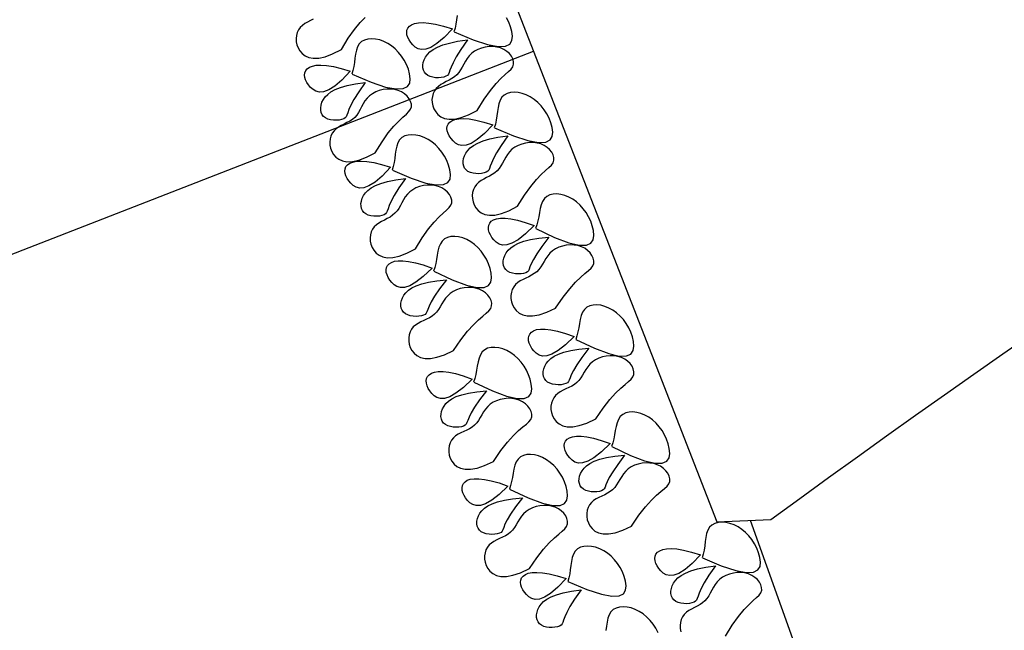
# Model space of a CAD drawing. Units: millimetres. Extents: x 34439 to 1569990, y 33828 to 815564.
# Drawn here: x 570248 to 576908, y 532871 to 537005 of the extents above; entities that cross this region are included whole.
import ezdxf

# ---------------------------------------------------------------- set-up
doc = ezdxf.new("R2010")
doc.units = ezdxf.units.MM
doc.layers.add('00', color=7, linetype='Continuous')
doc.layers.add('HH', color=7, linetype='Continuous')

msp = doc.modelspace()

# ---------------------------------------------------------------- linework, layer by layer
at = {"layer": '00'}
msp.add_line((569170.41, 535019.317), (573723.774, 536791), dxfattribs=at)
at = {"layer": '00', "color": 251}
for points in [[(572423.622, 536803.8), (572470.411, 536879.323), (572512.919, 536938.735), (572550.89, 536984.572), (572584.066, 537019.37)], [(573206.697, 537031.959), (573203.091, 537003.4), (573199.027, 536975.082), (573193.514, 536947.987), (573185.561, 536923.095)], [(573187.485, 536922.941), (573315.485, 536868.786), (573413.24, 536836.666), (573484.533, 536823.34), (573533.15, 536825.569), (573562.874, 536840.114), (573577.491, 536863.734), (573580.784, 536893.191), (573576.539, 536925.245), (573567.959, 536957.134), (573555.939, 536988.015), (573540.791, 537017.521)], [(572233.454, 537008.471), (572214.195, 536998.56), (572195.126, 536988.604), (572176.915, 536977.977), (572160.231, 536966.055), (572145.744, 536952.212), (572134.029, 536936.011), (572125.299, 536917.768), (572119.674, 536897.989), (572117.272, 536877.179), (572118.215, 536855.842), (572122.621, 536834.484), (572130.611, 536813.609), (572142.304, 536793.722), (572157.898, 536775.472), (572177.905, 536760.075), (572202.914, 536748.892), (572233.515, 536743.284), (572270.296, 536744.61), (572313.848, 536754.231), (572364.76, 536773.508), (572423.622, 536803.8)], [(573175.151, 536942.935), (573118.481, 536883.933), (573070.146, 536842.74), (573029.282, 536816.943), (572995.025, 536804.13), (572966.511, 536801.89), (572942.876, 536807.81), (572923.257, 536819.479), (572906.788, 536834.483), (572892.801, 536850.754), (572881.398, 536867.587), (572872.877, 536884.619), (572867.537, 536901.489), (572865.674, 536917.834), (572867.587, 536933.292), (572873.572, 536947.5), (572883.928, 536960.097), (572898.983, 536970.687), (572919.183, 536978.749), (572945.005, 536983.726), (572976.927, 536985.065), (573015.425, 536982.21), (573060.977, 536974.607), (573114.06, 536961.7), (573175.151, 536942.935)], [(572496.274, 536635.149), (572624.273, 536580.995), (572722.028, 536548.874), (572793.321, 536535.548), (572841.938, 536537.778), (572871.663, 536552.322), (572886.279, 536575.943), (572889.573, 536605.4), (572885.327, 536637.453), (572876.748, 536669.343), (572864.727, 536700.223), (572849.579, 536729.729), (572831.616, 536757.494), (572811.153, 536783.152), (572788.501, 536806.336), (572763.976, 536826.682), (572737.89, 536843.822), (572710.624, 536857.429), (572682.828, 536867.328), (572655.222, 536873.382), (572628.521, 536875.454), (572603.446, 536873.407), (572580.713, 536867.103), (572561.04, 536856.407), (572545.146, 536841.18), (572533.463, 536821.473), (572525.286, 536798.081), (572519.624, 536771.985), (572515.485, 536744.167), (572511.879, 536715.608), (572507.815, 536687.29), (572502.302, 536660.195), (572494.349, 536635.304)], [(573276.826, 536867.612), (573232.124, 536803.827), (573200.406, 536753.08), (573179.151, 536713.686), (573165.843, 536683.959), (573157.963, 536662.212), (573152.994, 536646.758), (573148.417, 536635.911), (573141.715, 536627.986), (573130.952, 536621.608), (573116.523, 536616.649), (573099.406, 536613.294), (573080.579, 536611.729), (573061.019, 536612.137), (573041.705, 536614.705), (573023.613, 536619.615), (573007.723, 536627.055), (572994.846, 536637.113), (572985.141, 536649.502), (572978.6, 536663.841), (572975.216, 536679.748), (572974.982, 536696.842), (572977.891, 536714.74), (572983.935, 536733.061), (572993.108, 536751.424), (573005.594, 536769.473), (573022.349, 536786.959), (573044.522, 536803.66), (573073.26, 536819.354), (573109.711, 536833.819), (573155.024, 536846.832), (573210.346, 536858.17), (573276.826, 536867.612)], [(573343.092, 536391.043), (573389.881, 536466.566), (573432.389, 536525.978), (573470.36, 536571.815), (573503.536, 536606.613), (573531.661, 536632.908), (573554.476, 536653.236), (573571.724, 536670.135), (573583.149, 536686.14), (573588.622, 536703.253), (573588.531, 536721.345), (573583.395, 536739.749), (573573.732, 536757.803), (573560.058, 536774.841), (573542.892, 536790.199), (573522.752, 536803.212), (573500.156, 536813.215), (573475.644, 536819.685), (573449.852, 536822.658), (573423.44, 536822.311), (573397.066, 536818.822), (573371.389, 536812.366), (573347.069, 536803.123), (573324.764, 536791.267), (573305.134, 536776.977), (573288.607, 536760.498), (573274.685, 536742.351), (573262.642, 536723.124), (573251.751, 536703.408), (573241.283, 536683.792), (573230.512, 536664.864), (573218.709, 536647.214), (573205.149, 536631.432), (573189.335, 536617.903), (573171.703, 536606.206), (573152.924, 536595.714), (573133.666, 536585.803), (573114.596, 536575.847), (573096.385, 536565.22), (573079.702, 536553.298), (573065.214, 536539.455), (573053.499, 536523.254), (573044.769, 536505.011), (573039.144, 536485.232), (573036.742, 536464.422), (573037.685, 536443.085), (573042.091, 536421.727), (573050.081, 536400.852), (573061.774, 536380.965), (573077.368, 536362.715), (573097.375, 536347.318), (573122.384, 536336.135), (573152.985, 536330.527), (573189.766, 536331.853), (573233.319, 536341.474), (573284.231, 536360.751), (573343.092, 536391.043)], [(572483.939, 536655.143), (572427.269, 536596.141), (572378.934, 536554.948), (572338.07, 536529.151), (572303.813, 536516.338), (572275.299, 536514.098), (572251.665, 536520.018), (572232.045, 536531.687), (572215.577, 536546.692), (572201.589, 536562.962), (572190.186, 536579.795), (572181.665, 536596.828), (572176.325, 536613.698), (572174.462, 536630.043), (572176.375, 536645.5), (572182.36, 536659.709), (572192.717, 536672.305), (572207.771, 536682.896), (572227.971, 536690.957), (572253.793, 536695.934), (572285.715, 536697.273), (572324.213, 536694.418), (572369.765, 536686.815), (572422.848, 536673.908), (572483.939, 536655.143)], [(572585.614, 536579.82), (572540.913, 536516.035), (572509.194, 536465.289), (572487.939, 536425.895), (572474.631, 536396.167), (572466.751, 536374.42), (572461.782, 536358.966), (572457.205, 536348.12), (572450.503, 536340.195), (572439.74, 536333.816), (572425.311, 536328.857), (572408.194, 536325.502), (572389.367, 536323.937), (572369.807, 536324.346), (572350.493, 536326.913), (572332.402, 536331.824), (572316.511, 536339.263), (572303.635, 536349.321), (572293.93, 536361.71), (572287.389, 536376.049), (572284.005, 536391.957), (572283.771, 536409.05), (572286.679, 536426.948), (572292.723, 536445.27), (572301.896, 536463.632), (572314.382, 536481.681), (572331.138, 536499.167), (572353.31, 536515.869), (572382.048, 536531.563), (572418.5, 536546.027), (572463.812, 536559.04), (572519.134, 536570.378), (572585.614, 536579.82)], [(572651.881, 536103.251), (572698.669, 536178.775), (572741.178, 536238.187), (572779.148, 536284.023), (572812.325, 536318.821), (572840.449, 536345.116), (572863.264, 536365.445), (572880.512, 536382.343), (572891.937, 536398.348), (572897.41, 536415.461), (572897.319, 536433.553), (572892.183, 536451.958), (572882.52, 536470.011), (572868.846, 536487.049), (572851.681, 536502.407), (572831.541, 536515.42), (572808.944, 536525.423), (572784.432, 536531.893), (572758.641, 536534.866), (572732.228, 536534.52), (572705.854, 536531.03), (572680.178, 536524.575), (572655.857, 536515.331), (572633.553, 536503.475), (572613.923, 536489.185), (572597.395, 536472.706), (572583.473, 536454.559), (572571.43, 536435.333), (572560.539, 536415.617), (572550.071, 536396), (572539.3, 536377.072), (572527.498, 536359.422), (572513.937, 536343.64), (572498.123, 536330.111), (572480.492, 536318.414), (572461.712, 536307.922), (572442.454, 536298.011), (572423.385, 536288.055), (572405.174, 536277.428), (572388.49, 536265.506), (572374.002, 536251.663), (572362.288, 536235.462), (572353.558, 536217.22), (572347.932, 536197.441), (572345.531, 536176.63), (572346.473, 536155.293), (572350.879, 536133.935), (572358.869, 536113.06), (572370.562, 536093.173), (572386.157, 536074.923), (572406.164, 536059.526), (572431.173, 536048.343), (572461.773, 536042.735), (572498.555, 536044.061), (572542.107, 536053.682), (572593.019, 536072.959), (572651.881, 536103.251)], [(573460.068, 536273.156), (573588.067, 536219.002), (573685.822, 536186.881), (573757.115, 536173.555), (573805.732, 536175.785), (573835.457, 536190.329), (573850.074, 536213.95), (573853.367, 536243.406), (573849.121, 536275.46), (573840.542, 536307.35), (573828.521, 536338.23), (573813.373, 536367.736), (573795.41, 536395.501), (573774.947, 536421.159), (573752.295, 536444.343), (573727.77, 536464.689), (573701.684, 536481.829), (573674.418, 536495.436), (573646.622, 536505.335), (573619.016, 536511.389), (573592.315, 536513.461), (573567.24, 536511.414), (573544.507, 536505.11), (573524.834, 536494.414), (573508.94, 536479.187), (573497.257, 536459.48), (573489.08, 536436.088), (573483.418, 536409.992), (573479.279, 536382.174), (573475.673, 536353.615), (573471.609, 536325.297), (573466.096, 536298.202), (573458.143, 536273.31)], [(573447.733, 536293.15), (573391.063, 536234.148), (573342.728, 536192.955), (573301.864, 536167.158), (573267.607, 536154.345), (573239.094, 536152.105), (573215.459, 536158.025), (573195.839, 536169.694), (573179.371, 536184.699), (573165.383, 536200.969), (573153.98, 536217.802), (573145.459, 536234.835), (573140.119, 536251.704), (573138.256, 536268.049), (573140.169, 536283.507), (573146.154, 536297.715), (573156.511, 536310.312), (573171.565, 536320.902), (573191.765, 536328.964), (573217.587, 536333.941), (573249.509, 536335.28), (573288.007, 536332.425), (573333.559, 536324.822), (573386.642, 536311.915), (573447.733, 536293.15)], [(572768.856, 535985.364), (572896.856, 535931.21), (572994.61, 535899.089), (573065.904, 535885.764), (573114.52, 535887.993), (573144.245, 535902.537), (573158.862, 535926.158), (573162.155, 535955.615), (573157.909, 535987.668), (573149.33, 536019.558), (573137.31, 536050.439), (573122.161, 536079.944), (573104.199, 536107.709), (573083.735, 536133.367), (573061.084, 536156.552), (573036.558, 536176.897), (573010.472, 536194.037), (572983.206, 536207.645), (572955.411, 536217.544), (572927.804, 536223.597), (572901.104, 536225.669), (572876.028, 536223.622), (572853.295, 536217.318), (572833.622, 536206.622), (572817.728, 536191.396), (572806.045, 536171.689), (572797.868, 536148.296), (572792.206, 536122.2), (572788.067, 536094.382), (572784.461, 536065.823), (572780.397, 536037.505), (572774.884, 536010.41), (572766.931, 535985.519)], [(573549.408, 536217.827), (573504.707, 536154.042), (573472.988, 536103.295), (573451.733, 536063.902), (573438.425, 536034.174), (573430.546, 536012.427), (573425.576, 535996.973), (573420.999, 535986.127), (573414.297, 535978.201), (573403.534, 535971.823), (573389.105, 535966.864), (573371.988, 535963.509), (573353.161, 535961.944), (573333.601, 535962.352), (573314.287, 535964.92), (573296.196, 535969.831), (573280.305, 535977.27), (573267.429, 535987.328), (573257.724, 535999.717), (573251.183, 536014.056), (573247.799, 536029.963), (573247.565, 536047.057), (573250.473, 536064.955), (573256.517, 536083.277), (573265.69, 536101.639), (573278.176, 536119.688), (573294.932, 536137.174), (573317.104, 536153.876), (573345.842, 536169.57), (573382.294, 536184.034), (573427.606, 536197.047), (573482.929, 536208.385), (573549.408, 536217.827)], [(573615.675, 535741.258), (573662.463, 535816.782), (573704.972, 535876.194), (573742.943, 535922.03), (573776.119, 535956.828), (573804.243, 535983.123), (573827.058, 536003.452), (573844.306, 536020.35), (573855.731, 536036.355), (573861.204, 536053.468), (573861.113, 536071.56), (573855.978, 536089.965), (573846.314, 536108.018), (573832.64, 536125.056), (573815.475, 536140.414), (573795.335, 536153.427), (573772.738, 536163.43), (573748.226, 536169.9), (573722.435, 536172.873), (573696.022, 536172.526), (573669.648, 536169.037), (573643.972, 536162.582), (573619.652, 536153.338), (573597.347, 536141.482), (573577.717, 536127.192), (573561.189, 536110.713), (573547.267, 536092.566), (573535.225, 536073.34), (573524.333, 536053.624), (573513.865, 536034.007), (573503.094, 536015.079), (573491.292, 535997.429), (573477.731, 535981.647), (573461.917, 535968.118), (573444.286, 535956.421), (573425.507, 535945.929), (573406.248, 535936.018), (573387.179, 535926.062), (573368.968, 535915.435), (573352.284, 535903.513), (573337.796, 535889.67), (573326.082, 535873.469), (573317.352, 535855.226), (573311.726, 535835.448), (573309.325, 535814.637), (573310.267, 535793.3), (573314.674, 535771.942), (573322.663, 535751.067), (573334.356, 535731.18), (573349.951, 535712.93), (573369.958, 535697.533), (573394.967, 535686.35), (573425.567, 535680.742), (573462.349, 535682.068), (573505.901, 535691.689), (573556.813, 535710.966), (573615.675, 535741.258)], [(572756.521, 536005.358), (572699.851, 535946.356), (572651.516, 535905.163), (572610.653, 535879.366), (572576.396, 535866.554), (572547.882, 535864.313), (572524.247, 535870.234), (572504.627, 535881.902), (572488.159, 535896.907), (572474.171, 535913.178), (572462.768, 535930.01), (572454.248, 535947.043), (572448.907, 535963.913), (572447.044, 535980.258), (572448.957, 535995.715), (572454.943, 536009.924), (572465.299, 536022.52), (572480.353, 536033.111), (572500.553, 536041.172), (572526.375, 536046.15), (572558.297, 536047.488), (572596.795, 536044.634), (572642.348, 536037.03), (572695.431, 536024.123), (572756.521, 536005.358)], [(572858.196, 535930.036), (572813.495, 535866.25), (572781.776, 535815.504), (572760.522, 535776.11), (572747.213, 535746.382), (572739.334, 535724.635), (572734.364, 535709.181), (572729.788, 535698.335), (572723.085, 535690.41), (572712.322, 535684.031), (572697.893, 535679.072), (572680.776, 535675.718), (572661.949, 535674.152), (572642.39, 535674.561), (572623.075, 535677.128), (572604.984, 535682.039), (572589.093, 535689.478), (572576.217, 535699.536), (572566.512, 535711.925), (572559.971, 535726.265), (572556.587, 535742.172), (572556.353, 535759.265), (572559.262, 535777.164), (572565.306, 535795.485), (572574.478, 535813.848), (572586.964, 535831.896), (572603.72, 535849.383), (572625.893, 535866.084), (572654.631, 535881.778), (572691.082, 535896.242), (572736.395, 535909.255), (572791.717, 535920.594), (572858.196, 535930.036)], [(572924.463, 535453.466), (572971.252, 535528.99), (573013.76, 535588.402), (573051.731, 535634.239), (573084.907, 535669.036), (573113.031, 535695.331), (573135.846, 535715.66), (573153.095, 535732.558), (573164.519, 535748.563), (573169.992, 535765.677), (573169.902, 535783.768), (573164.766, 535802.173), (573155.102, 535820.227), (573141.429, 535837.264), (573124.263, 535852.622), (573104.123, 535865.635), (573081.526, 535875.638), (573057.015, 535882.108), (573031.223, 535885.081), (573004.811, 535884.735), (572978.437, 535881.245), (572952.76, 535874.79), (572928.44, 535865.546), (572906.135, 535853.691), (572886.505, 535839.4), (572869.977, 535822.921), (572856.056, 535804.774), (572844.013, 535785.548), (572833.121, 535765.832), (572822.654, 535746.215), (572811.882, 535727.287), (572800.08, 535709.638), (572786.519, 535693.855), (572770.705, 535680.326), (572753.074, 535668.629), (572734.295, 535658.137), (572715.036, 535648.226), (572695.967, 535638.27), (572677.756, 535627.644), (572661.072, 535615.721), (572646.584, 535601.878), (572634.87, 535585.677), (572626.14, 535567.435), (572620.514, 535547.656), (572618.113, 535526.845), (572619.056, 535505.509), (572623.462, 535484.15), (572631.452, 535463.275), (572643.145, 535443.389), (572658.739, 535425.138), (572678.746, 535409.741), (572703.755, 535398.558), (572734.355, 535392.95), (572771.137, 535394.276), (572814.689, 535403.898), (572865.601, 535423.174), (572924.463, 535453.466)], [(573739.636, 535590.295), (573865.305, 535530.932), (573961.658, 535494.825), (574032.344, 535478.584), (574081.012, 535478.816), (574111.308, 535492.128), (574126.882, 535515.128), (574131.382, 535544.425), (574128.456, 535576.626), (574121.193, 535608.841), (574110.45, 535640.189), (574096.526, 535670.292), (574079.718, 535698.771), (574060.325, 535725.247), (574038.645, 535749.342), (574014.975, 535770.677), (573989.615, 535788.874), (573962.93, 535803.589), (573935.565, 535814.62), (573908.23, 535821.802), (573881.637, 535824.968), (573856.498, 535823.952), (573833.526, 535818.587), (573813.43, 535808.707), (573796.925, 535794.146), (573784.443, 535774.936), (573775.312, 535751.899), (573768.583, 535726.057), (573763.306, 535698.432), (573758.531, 535670.045), (573753.308, 535641.918), (573746.687, 535615.072), (573737.719, 535590.528)], [(573728.132, 535610.778), (573669.088, 535554.152), (573619.103, 535514.978), (573577.215, 535490.88), (573542.461, 535479.485), (573513.879, 535478.417), (573490.507, 535485.303), (573471.383, 535497.767), (573455.544, 535513.435), (573442.236, 535530.266), (573431.534, 535547.553), (573423.72, 535564.921), (573419.076, 535581.996), (573417.886, 535598.403), (573420.432, 535613.769), (573426.995, 535627.72), (573437.86, 535639.881), (573453.337, 535649.844), (573473.85, 535657.07), (573499.855, 535660.983), (573531.805, 535661.01), (573570.154, 535656.577), (573615.355, 535647.11), (573667.863, 535632.035), (573728.132, 535610.778)], [(573048.424, 535302.503), (573174.093, 535243.14), (573270.446, 535207.034), (573341.133, 535190.792), (573389.8, 535191.024), (573420.097, 535204.336), (573435.671, 535227.337), (573440.17, 535256.633), (573437.244, 535288.834), (573429.981, 535321.049), (573419.239, 535352.397), (573405.314, 535382.5), (573388.507, 535410.979), (573369.113, 535437.455), (573347.433, 535461.55), (573323.763, 535482.885), (573298.403, 535501.082), (573271.718, 535515.797), (573244.353, 535526.829), (573217.018, 535534.011), (573190.425, 535537.177), (573165.287, 535536.16), (573142.314, 535530.795), (573122.219, 535520.916), (573105.713, 535506.355), (573093.231, 535487.144), (573084.101, 535464.107), (573077.372, 535438.265), (573072.094, 535410.64), (573067.319, 535382.254), (573062.096, 535354.127), (573055.475, 535327.28), (573046.508, 535302.736)], [(573826.63, 535531.345), (573779.348, 535469.449), (573745.572, 535420.047), (573722.719, 535381.559), (573708.201, 535352.403), (573699.435, 535330.997), (573693.836, 535315.761), (573688.818, 535305.111), (573681.796, 535297.468), (573670.78, 535291.536), (573656.159, 535287.174), (573638.919, 535284.525), (573620.044, 535283.734), (573600.518, 535284.945), (573581.325, 535288.303), (573563.45, 535293.952), (573547.878, 535302.038), (573535.426, 535312.616), (573526.238, 535325.393), (573520.291, 535339.988), (573517.563, 535356.021), (573518.03, 535373.11), (573521.671, 535390.874), (573528.463, 535408.931), (573538.381, 535426.902), (573551.598, 535444.423), (573569.057, 535461.207), (573591.897, 535476.984), (573621.255, 535491.485), (573658.269, 535504.441), (573704.078, 535515.582), (573759.819, 535524.64), (573826.63, 535531.345)], [(573873.277, 535052.458), (573923.126, 535125.997), (573968.038, 535183.614), (574007.858, 535227.853), (574042.435, 535261.259), (574071.615, 535286.378), (574095.245, 535305.753), (574113.173, 535321.929), (574125.245, 535337.451), (574131.416, 535354.325), (574132.068, 535372.405), (574127.692, 535391.005), (574118.778, 535409.441), (574105.815, 535427.025), (574089.294, 535443.075), (574069.705, 535456.903), (574047.538, 535467.826), (574023.313, 535475.297), (573997.665, 535479.326), (573971.261, 535480.064), (573944.766, 535477.66), (573918.846, 535472.264), (573894.167, 535464.027), (573871.394, 535453.097), (573851.194, 535439.624), (573834.003, 535423.838), (573819.349, 535406.277), (573806.527, 535387.562), (573794.835, 535368.309), (573783.571, 535349.139), (573772.032, 535330.669), (573759.515, 535313.519), (573745.317, 535298.306), (573728.961, 535285.438), (573710.865, 535274.474), (573691.671, 535264.763), (573672.022, 535255.65), (573652.56, 535246.485), (573633.928, 535236.615), (573616.769, 535225.388), (573601.725, 535212.152), (573589.355, 535196.445), (573579.884, 535178.576), (573573.451, 535159.045), (573570.197, 535138.351), (573570.263, 535116.993), (573573.789, 535095.472), (573580.915, 535074.286), (573591.782, 535053.937), (573606.614, 535035.061), (573625.972, 535018.856), (573650.501, 535006.656), (573680.845, 534999.796), (573717.65, 534999.611), (573761.561, 535007.437), (573813.221, 535024.607), (573873.277, 535052.458)], [(573036.921, 535322.986), (572977.876, 535266.361), (572927.891, 535227.186), (572886.003, 535203.089), (572851.249, 535191.693), (572822.667, 535190.626), (572799.295, 535197.511), (572780.171, 535209.975), (572764.332, 535225.643), (572751.024, 535242.474), (572740.322, 535259.761), (572732.508, 535277.129), (572727.864, 535294.204), (572726.674, 535310.612), (572729.22, 535325.978), (572735.784, 535339.928), (572746.648, 535352.089), (572762.125, 535362.053), (572782.638, 535369.278), (572808.643, 535373.191), (572840.593, 535373.219), (572878.942, 535368.786), (572924.143, 535359.319), (572976.652, 535344.244), (573036.921, 535322.986)], [(573135.418, 535243.554), (573088.136, 535181.657), (573054.361, 535132.255), (573031.507, 535093.767), (573016.99, 535064.611), (573008.224, 535043.206), (573002.624, 535027.969), (572997.606, 535017.32), (572990.584, 535009.676), (572979.568, 535003.745), (572964.948, 534999.382), (572947.708, 534996.733), (572928.832, 534995.942), (572909.306, 534997.153), (572890.113, 535000.511), (572872.239, 535006.161), (572856.667, 535014.246), (572844.214, 535024.824), (572835.026, 535037.601), (572829.079, 535052.197), (572826.351, 535068.229), (572826.819, 535085.318), (572830.46, 535103.082), (572837.251, 535121.14), (572847.169, 535139.11), (572860.386, 535156.631), (572877.845, 535173.415), (572900.685, 535189.192), (572930.043, 535203.693), (572967.057, 535216.649), (573012.866, 535227.791), (573068.607, 535236.849), (573135.418, 535243.554)], [(573182.065, 534764.666), (573231.915, 534838.205), (573276.826, 534895.822), (573316.647, 534940.061), (573351.223, 534973.468), (573380.403, 534998.586), (573404.033, 535017.961), (573421.961, 535034.137), (573434.033, 535049.659), (573440.204, 535066.534), (573440.856, 535084.614), (573436.48, 535103.214), (573427.566, 535121.649), (573414.603, 535139.234), (573398.082, 535155.283), (573378.494, 535169.112), (573356.327, 535180.034), (573332.101, 535187.505), (573306.453, 535191.534), (573280.049, 535192.272), (573253.554, 535189.868), (573227.634, 535184.473), (573202.955, 535176.235), (573180.182, 535165.305), (573159.982, 535151.833), (573142.792, 535136.046), (573128.137, 535118.486), (573115.315, 535099.77), (573103.623, 535080.518), (573092.359, 535061.347), (573080.82, 535042.878), (573068.303, 535025.727), (573054.106, 535010.515), (573037.75, 534997.647), (573019.653, 534986.683), (573000.459, 534976.971), (572980.81, 534967.859), (572961.348, 534958.694), (572942.716, 534948.824), (572925.557, 534937.597), (572910.513, 534924.36), (572898.144, 534908.653), (572888.672, 534890.785), (572882.239, 534871.253), (572878.986, 534850.559), (572879.052, 534829.201), (572882.577, 534807.68), (572889.703, 534786.495), (572900.57, 534766.145), (572915.402, 534747.27), (572934.76, 534731.064), (572959.289, 534718.864), (572989.634, 534712.005), (573026.439, 534711.82), (573070.349, 534719.645), (573122.01, 534736.815), (573182.065, 534764.666)], [(574010.559, 534839.498), (574136.228, 534780.134), (574232.581, 534744.028), (574303.268, 534727.787), (574351.935, 534728.018), (574382.232, 534741.331), (574397.806, 534764.331), (574402.305, 534793.628), (574399.379, 534825.829), (574392.116, 534858.044), (574381.374, 534889.392), (574367.449, 534919.495), (574350.642, 534947.973), (574331.248, 534974.45), (574309.568, 534998.544), (574285.898, 535019.88), (574260.538, 535038.076), (574233.853, 535052.791), (574206.488, 535063.823), (574179.153, 535071.005), (574152.56, 535074.171), (574127.422, 535073.155), (574104.449, 535067.79), (574084.354, 535057.91), (574067.848, 535043.349), (574055.366, 535024.138), (574046.236, 535001.101), (574039.507, 534975.26), (574034.229, 534947.635), (574029.454, 534919.248), (574024.231, 534891.121), (574017.61, 534864.275), (574008.643, 534839.731)], [(573999.056, 534859.981), (573940.011, 534803.355), (573890.026, 534764.181), (573848.138, 534740.083), (573813.384, 534728.688), (573784.802, 534727.62), (573761.43, 534734.505), (573742.306, 534746.97), (573726.467, 534762.638), (573713.159, 534779.469), (573702.457, 534796.756), (573694.643, 534814.123), (573689.999, 534831.198), (573688.809, 534847.606), (573691.355, 534862.972), (573697.919, 534876.923), (573708.783, 534889.084), (573724.26, 534899.047), (573744.773, 534906.273), (573770.778, 534910.186), (573802.728, 534910.213), (573841.077, 534905.78), (573886.278, 534896.313), (573938.787, 534881.238), (573999.056, 534859.981)], [(573319.347, 534551.706), (573445.016, 534492.343), (573541.37, 534456.236), (573612.056, 534439.995), (573660.723, 534440.227), (573691.02, 534453.539), (573706.594, 534476.539), (573711.094, 534505.836), (573708.167, 534538.037), (573700.904, 534570.252), (573690.162, 534601.6), (573676.238, 534631.703), (573659.43, 534660.182), (573640.037, 534686.658), (573618.356, 534710.753), (573594.687, 534732.088), (573569.326, 534750.285), (573542.642, 534765), (573515.276, 534776.031), (573487.941, 534783.213), (573461.348, 534786.379), (573436.21, 534785.363), (573413.237, 534779.998), (573393.142, 534770.118), (573376.636, 534755.557), (573364.154, 534736.347), (573355.024, 534713.31), (573348.295, 534687.468), (573343.018, 534659.843), (573338.242, 534631.457), (573333.019, 534603.329), (573326.399, 534576.483), (573317.431, 534551.939)], [(574097.553, 534780.548), (574050.271, 534718.652), (574016.496, 534669.25), (573993.642, 534630.762), (573979.125, 534601.606), (573970.359, 534580.2), (573964.759, 534564.963), (573959.741, 534554.314), (573952.719, 534546.671), (573941.703, 534540.739), (573927.083, 534536.377), (573909.843, 534533.728), (573890.967, 534532.937), (573871.441, 534534.148), (573852.248, 534537.506), (573834.374, 534543.155), (573818.802, 534551.24), (573806.349, 534561.818), (573797.161, 534574.596), (573791.214, 534589.191), (573788.486, 534605.224), (573788.954, 534622.313), (573792.595, 534640.077), (573799.386, 534658.134), (573809.304, 534676.105), (573822.521, 534693.626), (573839.98, 534710.41), (573862.82, 534726.187), (573892.178, 534740.688), (573929.192, 534753.644), (573975.001, 534764.785), (574030.742, 534773.843), (574097.553, 534780.548)], [(574144.2, 534301.66), (574194.05, 534375.2), (574238.961, 534432.816), (574278.781, 534477.056), (574313.358, 534510.462), (574342.538, 534535.58), (574366.168, 534554.955), (574384.096, 534571.132), (574396.168, 534586.654), (574402.339, 534603.528), (574402.991, 534621.608), (574398.615, 534640.208), (574389.701, 534658.643), (574376.738, 534676.228), (574360.217, 534692.278), (574340.629, 534706.106), (574318.462, 534717.029), (574294.236, 534724.5), (574268.588, 534728.529), (574242.184, 534729.267), (574215.689, 534726.863), (574189.769, 534721.467), (574165.09, 534713.229), (574142.317, 534702.299), (574122.117, 534688.827), (574104.927, 534673.041), (574090.272, 534655.48), (574077.45, 534636.765), (574065.758, 534617.512), (574054.494, 534598.342), (574042.955, 534579.872), (574030.438, 534562.722), (574016.241, 534547.509), (573999.885, 534534.641), (573981.788, 534523.677), (573962.594, 534513.965), (573942.945, 534504.853), (573923.483, 534495.688), (573904.851, 534485.818), (573887.692, 534474.591), (573872.648, 534461.354), (573860.279, 534445.648), (573850.807, 534427.779), (573844.374, 534408.248), (573841.121, 534387.553), (573841.187, 534366.196), (573844.712, 534344.675), (573851.838, 534323.489), (573862.705, 534303.139), (573877.537, 534284.264), (573896.895, 534268.059), (573921.424, 534255.859), (573951.769, 534248.999), (573988.574, 534248.814), (574032.484, 534256.64), (574084.145, 534273.81), (574144.2, 534301.66)], [(573307.844, 534572.189), (573248.8, 534515.564), (573198.814, 534476.389), (573156.926, 534452.292), (573122.172, 534440.896), (573093.59, 534439.828), (573070.218, 534446.714), (573051.094, 534459.178), (573035.256, 534474.846), (573021.948, 534491.677), (573011.245, 534508.964), (573003.431, 534526.332), (572998.788, 534543.407), (572997.598, 534559.814), (573000.143, 534575.181), (573006.707, 534589.131), (573017.572, 534601.292), (573033.048, 534611.255), (573053.562, 534618.481), (573079.566, 534622.394), (573111.516, 534622.421), (573149.865, 534617.989), (573195.067, 534608.522), (573247.575, 534593.446), (573307.844, 534572.189)], [(573406.341, 534492.756), (573359.059, 534430.86), (573325.284, 534381.458), (573302.43, 534342.97), (573287.913, 534313.814), (573279.147, 534292.408), (573273.547, 534277.172), (573268.529, 534266.522), (573261.507, 534258.879), (573250.491, 534252.948), (573235.871, 534248.585), (573218.631, 534245.936), (573199.755, 534245.145), (573180.229, 534246.356), (573161.036, 534249.714), (573143.162, 534255.363), (573127.59, 534263.449), (573115.137, 534274.027), (573105.949, 534286.804), (573100.002, 534301.4), (573097.274, 534317.432), (573097.742, 534334.521), (573101.383, 534352.285), (573108.174, 534370.343), (573118.093, 534388.313), (573131.309, 534405.834), (573148.768, 534422.618), (573171.608, 534438.395), (573200.966, 534452.896), (573237.98, 534465.852), (573283.789, 534476.993), (573339.53, 534486.051), (573406.341, 534492.756)], [(573452.988, 534013.869), (573502.838, 534087.408), (573547.749, 534145.025), (573587.57, 534189.264), (573622.146, 534222.67), (573651.326, 534247.789), (573674.957, 534267.164), (573692.884, 534283.34), (573704.956, 534298.862), (573711.127, 534315.736), (573711.779, 534333.816), (573707.403, 534352.417), (573698.489, 534370.852), (573685.526, 534388.437), (573669.006, 534404.486), (573649.417, 534418.315), (573627.25, 534429.237), (573603.024, 534436.708), (573577.376, 534440.737), (573550.972, 534441.475), (573524.477, 534439.071), (573498.557, 534433.675), (573473.878, 534425.438), (573451.105, 534414.508), (573430.905, 534401.036), (573413.715, 534385.249), (573399.06, 534367.689), (573386.238, 534348.973), (573374.547, 534329.72), (573363.282, 534310.55), (573351.743, 534292.08), (573339.226, 534274.93), (573325.029, 534259.717), (573308.673, 534246.849), (573290.577, 534235.886), (573271.382, 534226.174), (573251.733, 534217.061), (573232.271, 534207.896), (573213.64, 534198.027), (573196.48, 534186.799), (573181.437, 534173.563), (573169.067, 534157.856), (573159.595, 534139.987), (573153.163, 534120.456), (573149.909, 534099.762), (573149.975, 534078.404), (573153.5, 534056.883), (573160.627, 534035.698), (573171.493, 534015.348), (573186.325, 533996.472), (573205.683, 533980.267), (573230.212, 533968.067), (573260.557, 533961.207), (573297.362, 533961.023), (573341.272, 533968.848), (573392.933, 533986.018), (573452.988, 534013.869)], [(574253.036, 534114.556), (574378.705, 534055.192), (574475.059, 534019.086), (574545.745, 534002.845), (574594.412, 534003.076), (574624.709, 534016.388), (574640.283, 534039.389), (574644.783, 534068.686), (574641.856, 534100.887), (574634.593, 534133.101), (574623.851, 534164.45), (574609.927, 534194.552), (574593.119, 534223.031), (574573.726, 534249.507), (574552.045, 534273.602), (574528.376, 534294.937), (574503.015, 534313.134), (574476.331, 534327.849), (574448.965, 534338.881), (574421.63, 534346.063), (574395.037, 534349.229), (574369.899, 534348.213), (574346.926, 534342.848), (574326.831, 534332.968), (574310.325, 534318.407), (574297.843, 534299.196), (574288.713, 534276.159), (574281.984, 534250.318), (574276.707, 534222.693), (574271.931, 534194.306), (574266.708, 534166.179), (574260.088, 534139.333), (574251.12, 534114.789)], [(574241.533, 534135.039), (574182.489, 534078.413), (574132.503, 534039.239), (574090.615, 534015.141), (574055.861, 534003.746), (574027.279, 534002.678), (574003.907, 534009.563), (573984.783, 534022.027), (573968.945, 534037.696), (573955.637, 534054.527), (573944.934, 534071.813), (573937.12, 534089.181), (573932.477, 534106.256), (573931.287, 534122.664), (573933.832, 534138.03), (573940.396, 534151.981), (573951.261, 534164.141), (573966.737, 534174.105), (573987.251, 534181.33), (574013.255, 534185.244), (574045.205, 534185.271), (574083.554, 534180.838), (574128.756, 534171.371), (574181.264, 534156.296), (574241.533, 534135.039)], [(573561.825, 533826.764), (573687.493, 533767.4), (573783.847, 533731.294), (573854.533, 533715.053), (573903.201, 533715.285), (573933.497, 533728.597), (573949.071, 533751.597), (573953.571, 533780.894), (573950.644, 533813.095), (573943.382, 533845.31), (573932.639, 533876.658), (573918.715, 533906.761), (573901.907, 533935.239), (573882.514, 533961.716), (573860.833, 533985.811), (573837.164, 534007.146), (573811.803, 534025.342), (573785.119, 534040.057), (573757.753, 534051.089), (573730.418, 534058.271), (573703.826, 534061.437), (573678.687, 534060.421), (573655.714, 534055.056), (573635.619, 534045.176), (573619.113, 534030.615), (573606.632, 534011.404), (573597.501, 533988.368), (573590.772, 533962.526), (573585.495, 533934.901), (573580.72, 533906.514), (573575.497, 533878.387), (573568.876, 533851.541), (573559.908, 533826.997)], [(574340.03, 534055.606), (574292.748, 533993.709), (574258.973, 533944.308), (574236.119, 533905.82), (574221.602, 533876.664), (574212.836, 533855.258), (574207.236, 533840.021), (574202.218, 533829.372), (574195.196, 533821.728), (574184.18, 533815.797), (574169.56, 533811.435), (574152.32, 533808.786), (574133.444, 533807.994), (574113.918, 533809.205), (574094.725, 533812.563), (574076.851, 533818.213), (574061.279, 533826.298), (574048.826, 533836.876), (574039.638, 533849.653), (574033.691, 533864.249), (574030.963, 533880.282), (574031.431, 533897.37), (574035.072, 533915.134), (574041.863, 533933.192), (574051.782, 533951.163), (574064.998, 533968.684), (574082.457, 533985.467), (574105.297, 534001.244), (574134.655, 534015.745), (574171.669, 534028.701), (574217.478, 534039.843), (574273.219, 534048.901), (574340.03, 534055.606)], [(574386.677, 533576.718), (574436.527, 533650.257), (574481.438, 533707.874), (574521.259, 533752.113), (574555.835, 533785.52), (574585.015, 533810.638), (574608.646, 533830.013), (574626.573, 533846.189), (574638.645, 533861.711), (574644.816, 533878.586), (574645.468, 533896.666), (574641.092, 533915.266), (574632.178, 533933.701), (574619.215, 533951.286), (574602.695, 533967.335), (574583.106, 533981.164), (574560.939, 533992.087), (574536.713, 533999.557), (574511.065, 534003.587), (574484.661, 534004.324), (574458.166, 534001.921), (574432.246, 533996.525), (574407.567, 533988.287), (574384.794, 533977.357), (574364.594, 533963.885), (574347.404, 533948.098), (574332.749, 533930.538), (574319.927, 533911.822), (574308.236, 533892.57), (574296.971, 533873.4), (574285.432, 533854.93), (574272.915, 533837.779), (574258.718, 533822.567), (574242.362, 533809.699), (574224.266, 533798.735), (574205.071, 533789.023), (574185.422, 533779.911), (574165.96, 533770.746), (574147.329, 533760.876), (574130.169, 533749.649), (574115.126, 533736.412), (574102.756, 533720.706), (574093.284, 533702.837), (574086.852, 533683.305), (574083.598, 533662.611), (574083.664, 533641.254), (574087.19, 533619.732), (574094.316, 533598.547), (574105.182, 533578.197), (574120.014, 533559.322), (574139.372, 533543.117), (574163.901, 533530.917), (574194.246, 533524.057), (574231.051, 533523.872), (574274.961, 533531.697), (574326.622, 533548.868), (574386.677, 533576.718)], [(573550.321, 533847.247), (573491.277, 533790.621), (573441.292, 533751.447), (573399.403, 533727.349), (573364.649, 533715.954), (573336.067, 533714.886), (573312.696, 533721.772), (573293.572, 533734.236), (573277.733, 533749.904), (573264.425, 533766.735), (573253.723, 533784.022), (573245.908, 533801.39), (573241.265, 533818.464), (573240.075, 533834.872), (573242.62, 533850.238), (573249.184, 533864.189), (573260.049, 533876.35), (573275.525, 533886.313), (573296.039, 533893.539), (573322.044, 533897.452), (573353.994, 533897.479), (573392.342, 533893.046), (573437.544, 533883.579), (573490.052, 533868.504), (573550.321, 533847.247)], [(573648.818, 533767.814), (573601.536, 533705.918), (573567.761, 533656.516), (573544.907, 533618.028), (573530.39, 533588.872), (573521.624, 533567.466), (573516.025, 533552.229), (573511.006, 533541.58), (573503.984, 533533.937), (573492.968, 533528.005), (573478.348, 533523.643), (573461.108, 533520.994), (573442.233, 533520.203), (573422.706, 533521.414), (573403.514, 533524.772), (573385.639, 533530.421), (573370.067, 533538.506), (573357.615, 533549.084), (573348.426, 533561.862), (573342.479, 533576.457), (573339.751, 533592.49), (573340.219, 533609.579), (573343.86, 533627.343), (573350.651, 533645.4), (573360.57, 533663.371), (573373.786, 533680.892), (573391.246, 533697.676), (573414.085, 533713.453), (573443.443, 533727.954), (573480.458, 533740.91), (573526.266, 533752.051), (573582.007, 533761.109), (573648.818, 533767.814)], [(573695.466, 533288.926), (573745.315, 533362.466), (573790.226, 533420.082), (573830.047, 533464.322), (573864.624, 533497.728), (573893.804, 533522.847), (573917.434, 533542.221), (573935.362, 533558.398), (573947.434, 533573.92), (573953.604, 533590.794), (573954.257, 533608.874), (573949.881, 533627.474), (573940.966, 533645.909), (573928.004, 533663.494), (573911.483, 533679.544), (573891.894, 533693.372), (573869.727, 533704.295), (573845.502, 533711.766), (573819.854, 533715.795), (573793.449, 533716.533), (573766.954, 533714.129), (573741.034, 533708.733), (573716.355, 533700.495), (573693.583, 533689.566), (573673.382, 533676.093), (573656.192, 533660.307), (573641.537, 533642.746), (573628.716, 533624.031), (573617.024, 533604.778), (573605.76, 533585.608), (573594.22, 533567.138), (573581.703, 533549.988), (573567.506, 533534.775), (573551.15, 533521.907), (573533.054, 533510.943), (573513.86, 533501.231), (573494.21, 533492.119), (573474.749, 533482.954), (573456.117, 533473.084), (573438.958, 533461.857), (573423.914, 533448.62), (573411.544, 533432.914), (573402.073, 533415.045), (573395.64, 533395.514), (573392.386, 533374.819), (573392.452, 533353.462), (573395.978, 533331.941), (573403.104, 533310.755), (573413.971, 533290.406), (573428.803, 533271.53), (573448.161, 533255.325), (573472.69, 533243.125), (573503.034, 533236.265), (573539.839, 533236.08), (573583.749, 533243.906), (573635.41, 533261.076), (573695.466, 533288.926)], [(574865.62, 533362.368), (574993.62, 533308.213), (575091.374, 533276.093), (575162.668, 533262.767), (575211.284, 533264.996), (575241.009, 533279.541), (575255.626, 533303.161), (575258.919, 533332.618), (575254.673, 533364.671), (575246.094, 533396.561), (575234.074, 533427.442), (575218.925, 533456.948), (575200.963, 533484.712), (575180.499, 533510.37), (575157.848, 533533.555), (575133.322, 533553.9), (575107.236, 533571.041), (575079.97, 533584.648), (575052.175, 533594.547), (575024.568, 533600.601), (574997.868, 533602.672), (574972.792, 533600.625), (574950.059, 533594.322), (574930.386, 533583.625), (574914.492, 533568.399), (574902.809, 533548.692), (574894.632, 533525.3), (574888.97, 533499.203), (574884.831, 533471.385), (574881.225, 533442.826), (574877.161, 533414.508), (574871.648, 533387.413), (574863.695, 533362.522)], [(573956.724, 533201.034), (574084.724, 533146.88), (574182.478, 533114.759), (574253.772, 533101.433), (574302.389, 533103.663), (574332.113, 533118.207), (574346.73, 533141.828), (574350.023, 533171.285), (574345.777, 533203.338), (574337.198, 533235.228), (574325.178, 533266.108), (574310.03, 533295.614), (574292.067, 533323.379), (574271.603, 533349.037), (574248.952, 533372.221), (574224.427, 533392.567), (574198.34, 533409.707), (574171.074, 533423.314), (574143.279, 533433.213), (574115.672, 533439.267), (574088.972, 533441.339), (574063.896, 533439.292), (574041.163, 533432.988), (574021.491, 533422.292), (574005.596, 533407.065), (573993.914, 533387.359), (573985.737, 533363.966), (573980.074, 533337.87), (573975.935, 533310.052), (573972.329, 533281.493), (573968.265, 533253.175), (573962.753, 533226.08), (573954.8, 533201.189)], [(574853.285, 533382.361), (574796.615, 533323.359), (574748.28, 533282.166), (574707.417, 533256.369), (574673.16, 533243.557), (574644.646, 533241.317), (574621.011, 533247.237), (574601.391, 533258.905), (574584.923, 533273.91), (574570.935, 533290.181), (574559.532, 533307.014), (574551.012, 533324.046), (574545.671, 533340.916), (574543.808, 533357.261), (574545.721, 533372.719), (574551.707, 533386.927), (574562.063, 533399.523), (574577.117, 533410.114), (574597.317, 533418.175), (574623.139, 533423.153), (574655.061, 533424.492), (574693.559, 533421.637), (574739.112, 533414.033), (574792.195, 533401.126), (574853.285, 533382.361)], [(574954.96, 533307.039), (574910.259, 533243.253), (574878.54, 533192.507), (574857.286, 533153.113), (574843.977, 533123.386), (574836.098, 533101.638), (574831.128, 533086.184), (574826.552, 533075.338), (574819.849, 533067.413), (574809.086, 533061.034), (574794.657, 533056.075), (574777.54, 533052.721), (574758.713, 533051.155), (574739.154, 533051.564), (574719.839, 533054.131), (574701.748, 533059.042), (574685.857, 533066.481), (574672.981, 533076.539), (574663.276, 533088.929), (574656.735, 533103.268), (574653.351, 533119.175), (574653.117, 533136.268), (574656.026, 533154.167), (574662.07, 533172.488), (574671.242, 533190.851), (574683.728, 533208.9), (574700.484, 533226.386), (574722.657, 533243.087), (574751.395, 533258.781), (574787.846, 533273.246), (574833.159, 533286.258), (574888.481, 533297.597), (574954.96, 533307.039)], [(573944.39, 533221.028), (573887.72, 533162.026), (573839.385, 533120.833), (573798.521, 533095.036), (573764.264, 533082.223), (573735.75, 533079.983), (573712.115, 533085.903), (573692.496, 533097.572), (573676.027, 533112.577), (573662.039, 533128.848), (573650.636, 533145.68), (573642.116, 533162.713), (573636.776, 533179.583), (573634.913, 533195.928), (573636.825, 533211.385), (573642.811, 533225.594), (573653.167, 533238.19), (573668.222, 533248.781), (573688.421, 533256.842), (573714.244, 533261.819), (573746.165, 533263.158), (573784.664, 533260.303), (573830.216, 533252.7), (573883.299, 533239.793), (573944.39, 533221.028)], [(575021.227, 532830.47), (575068.015, 532905.993), (575110.524, 532965.405), (575148.495, 533011.242), (575181.671, 533046.039), (575209.795, 533072.334), (575232.61, 533092.663), (575249.859, 533109.561), (575261.283, 533125.566), (575266.756, 533142.68), (575266.666, 533160.771), (575261.53, 533179.176), (575251.866, 533197.23), (575238.193, 533214.268), (575221.027, 533229.625), (575200.887, 533242.638), (575178.29, 533252.642), (575153.779, 533259.111), (575127.987, 533262.085), (575101.575, 533261.738), (575075.201, 533258.248), (575049.524, 533251.793), (575025.204, 533242.549), (575002.899, 533230.694), (574983.269, 533216.404), (574966.741, 533199.925), (574952.82, 533181.777), (574940.777, 533162.551), (574929.885, 533142.835), (574919.418, 533123.218), (574908.646, 533104.291), (574896.844, 533086.641), (574883.283, 533070.858), (574867.469, 533057.33), (574849.838, 533045.632), (574831.059, 533035.141), (574811.8, 533025.229), (574792.731, 533015.273), (574774.52, 533004.647), (574757.836, 532992.725), (574743.348, 532978.881), (574731.634, 532962.68), (574722.904, 532944.438), (574717.278, 532924.659), (574714.877, 532903.849), (574715.82, 532882.512), (574720.226, 532861.153)], [(574046.065, 533145.705), (574001.363, 533081.92), (573969.644, 533031.174), (573948.39, 532991.78), (573935.082, 532962.052), (573927.202, 532940.305), (573922.233, 532924.851), (573917.656, 532914.005), (573910.954, 532906.08), (573900.19, 532899.701), (573885.762, 532894.742), (573868.645, 532891.387), (573849.818, 532889.822), (573830.258, 532890.231), (573810.944, 532892.798), (573792.852, 532897.709), (573776.962, 532905.148), (573764.085, 532915.206), (573754.38, 532927.595), (573747.839, 532941.934), (573744.455, 532957.842), (573744.221, 532974.935), (573747.13, 532992.833), (573753.174, 533011.155), (573762.346, 533029.517), (573774.833, 533047.566), (573791.588, 533065.052), (573813.761, 533081.754), (573842.499, 533097.448), (573878.95, 533111.912), (573924.263, 533124.925), (573979.585, 533136.263), (574046.065, 533145.705)], [(574565.708, 532854.989), (574550.56, 532884.495), (574532.597, 532912.26), (574512.134, 532937.918), (574489.482, 532961.102), (574464.957, 532981.448), (574438.871, 532998.588), (574411.605, 533012.195), (574383.809, 533022.094), (574356.203, 533028.148), (574329.502, 533030.22), (574304.427, 533028.172), (574281.694, 533021.869), (574262.021, 533011.173), (574246.127, 532995.946), (574234.444, 532976.239), (574226.267, 532952.847), (574220.605, 532926.751), (574216.466, 532898.933), (574212.86, 532870.374)]]:
    msp.add_lwpolyline(points, dxfattribs=at)
at = {"layer": 'HH', "color": 8}
msp.add_line((578083.191, 525560.103), (575190.965, 533614.923), dxfattribs=at)
at = {"layer": 'HH', "color": 8, "flags": 128}
msp.add_lwpolyline([(571838.977, 541633.899), (574963.839, 533604.709), (575329.549, 533621.155, -0.04948744), (588584.958, 541459.874), (588148.874, 544469.022)], format="xyb", dxfattribs=at)

doc.saveas('drawing.dxf')
